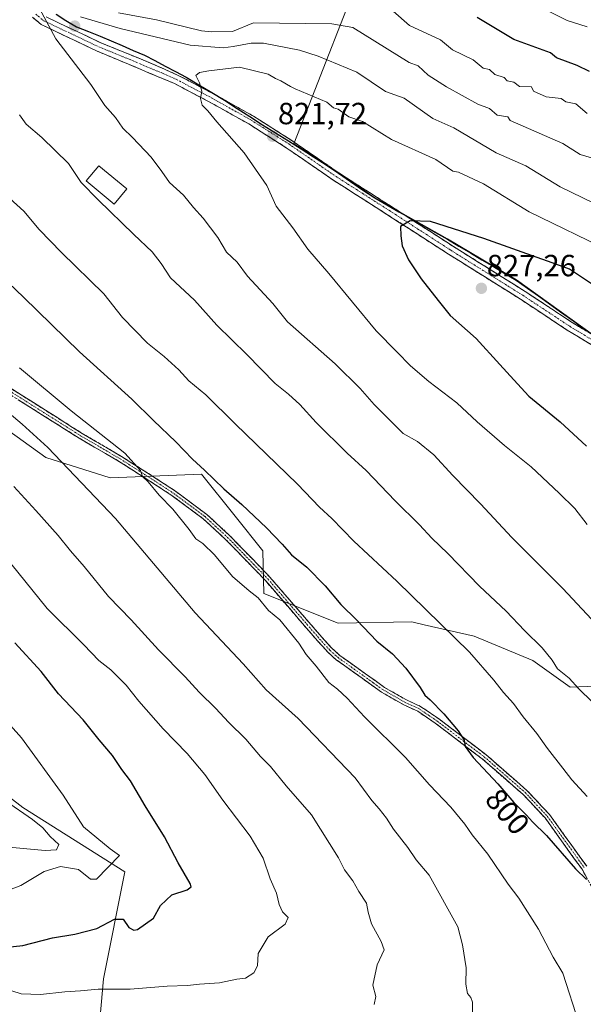
# Model space of a CAD drawing. Units: metres. Extents: x 648681 to 651335, y 4716188 to 4718503.
# Drawn here: x 650744 to 650928, y 4717891 to 4718213 of the extents above; entities that cross this region are included whole.
import ezdxf
from ezdxf.enums import TextEntityAlignment as Align

# ---------------------------------------------------------------- set-up
doc = ezdxf.new("R2010")
doc.units = ezdxf.units.M
doc.header["$MEASUREMENT"] = 0
doc.linetypes.add('TRAZO_Y_PUNTO', pattern=[1, 0.5, -0.25, 0, -0.25])
doc.linetypes.add('TRAZOSX2', pattern=[1.5, 1, -0.5])
for name, color, linetype, lineweight in [('Arbolado forestal CxS', 92, 'Continuous', 0), ('Camino', 19, 'TRAZOSX2', 0), ('Camino Cxs', 19, 'Continuous', 0), ('Camino eje', 19, 'TRAZO_Y_PUNTO', 0), ('Carátula', 7, 'Continuous', 5), ('Comunidad autónoma', 142, 'Continuous', 30), ('Curva de nivel maestra', 36, 'Continuous', 30), ('Curva de nivel normal', 36, 'Continuous', 0), ('Edificación', 1, 'Continuous', 13), ('Edificación Cxs', 1, 'Continuous', 13), ('Matorral CxS', 135, 'Continuous', 0), ('Municipio', 9, 'Continuous', 13), ('Municipio CxS', 142, 'Continuous', 0), ('Provincia', 19, 'Continuous', 0), ('Punto de cota en terreno', 7, 'Continuous', 0), ('Rótulo de curva de nivel directora', 19, 'Continuous', 0), ('Rótulo de punto de cota en terreno', 19, 'Continuous', 0)]:
    doc.layers.add(name, color=color, linetype=linetype, lineweight=lineweight)
doc.styles.add('Arial', font='txt', dxfattribs={"height": 0.2})

# ---------------------------------------------------------------- blocks, each defined once
blk = doc.blocks.new('*U152')
at = {"layer": 'Arbolado forestal CxS', "color": 92, "linetype": 'Continuous', "lineweight": 0}
blk.add_polyline3d([(650158.4527, 4718211.1619, 708.8216), (650216.2737, 4718179.0377, 709.3872), (650236.4651, 4718168.0237, 711.1052), (650246.5607, 4718158.8455, 711.1459), (650260.3277, 4718160.6807, 715.414), (650275.0127, 4718175.3653, 721.0655), (650286.9443, 4718181.7899, 724.293), (650317.6915, 4718187.9387, 732.9278), (650331.1031, 4718174.9953, 734.6337), (650354.2927, 4718156.9859, 737.3809), (650395.8805, 4718140.5749, 743.4573), (650454.5063, 4718130.8207, 753.6234), (650510.7141, 4718114.0357, 759.5205), (650567.0557, 4718089.6295, 761.0309), (650565.9165, 4718081.1195, 758.4351), (650563.0233, 4718066.0525, 754.1179), (650576.8531, 4718038.3471, 749.1077), (650617.7945, 4718022.5603, 751.7768), (650658.6463, 4718011.8535, 757.2373), (650699.7001, 4717989.7157, 762.5807), (650744.7865, 4717954.9445, 765.7903), (650778.1963, 4717933.9407, 772.6274), (650771.1887, 4717898.8759, 780.0238), (650768.0041, 4717863.2437, 790.4519)], dxfattribs=at)
blk = doc.blocks.new('*U154')
at = {"layer": 'Arbolado forestal CxS', "color": 92, "linetype": 'Continuous', "lineweight": 0}
blk.add_polyline3d([(650158.4527, 4718211.1619, 708.8216), (650216.2737, 4718179.0377, 709.3872), (650236.4651, 4718168.0237, 711.1052), (650246.5607, 4718158.8455, 711.1459), (650260.3277, 4718160.6807, 715.414), (650275.0127, 4718175.3653, 721.0655), (650286.9443, 4718181.7899, 724.293), (650317.6915, 4718187.9387, 732.9278), (650331.1031, 4718174.9953, 734.6337), (650354.2927, 4718156.9859, 737.3809), (650395.8805, 4718140.5749, 743.4573), (650454.5063, 4718130.8207, 753.6234), (650510.7141, 4718114.0357, 759.5205), (650567.0557, 4718089.6295, 761.0309), (650565.9165, 4718081.1195, 758.4351), (650563.0233, 4718066.0525, 754.1179), (650576.8531, 4718038.3471, 749.1077), (650617.7945, 4718022.5603, 751.7768), (650658.6463, 4718011.8535, 757.2373), (650699.7001, 4717989.7157, 762.5807), (650744.7865, 4717954.9445, 765.7903), (650778.1963, 4717933.9407, 772.6274), (650771.1887, 4717898.8759, 780.0238), (650768.0041, 4717863.2437, 790.4519)], dxfattribs=at)
blk = doc.blocks.new('*U156')
at = {"layer": 'Arbolado forestal CxS', "color": 92, "linetype": 'Continuous', "lineweight": 0}
blk.add_polyline3d([(650158.4527, 4718211.1619, 708.8216), (650216.2737, 4718179.0377, 709.3872), (650236.4651, 4718168.0237, 711.1052), (650246.5607, 4718158.8455, 711.1459), (650260.3277, 4718160.6807, 715.414), (650275.0127, 4718175.3653, 721.0655), (650286.9443, 4718181.7899, 724.293), (650317.6915, 4718187.9387, 732.9278), (650331.1031, 4718174.9953, 734.6337), (650354.2927, 4718156.9859, 737.3809), (650395.8805, 4718140.5749, 743.4573), (650454.5063, 4718130.8207, 753.6234), (650510.7141, 4718114.0357, 759.5205), (650567.0557, 4718089.6295, 761.0309), (650565.9165, 4718081.1195, 758.4351), (650563.0233, 4718066.0525, 754.1179), (650576.8531, 4718038.3471, 749.1077), (650617.7945, 4718022.5603, 751.7768), (650658.6463, 4718011.8535, 757.2373), (650699.7001, 4717989.7157, 762.5807), (650744.7865, 4717954.9445, 765.7903), (650778.1963, 4717933.9407, 772.6274), (650771.1887, 4717898.8759, 780.0238), (650768.0041, 4717863.2437, 790.4519)], dxfattribs=at)
blk = doc.blocks.new('5PATER')
at = {"layer": 'Carátula', "linetype": 'Continuous', "lineweight": 5}
h = blk.add_hatch(color=250, dxfattribs=at)
edge = h.paths.add_edge_path()
edge.add_ellipse((0, 0.01), major_axis=(-1.33, -1.34), ratio=0.999422, start_angle=0, end_angle=360)

msp = doc.modelspace()

# ---------------------------------------------------------------- linework, layer by layer
at = {"layer": 'Arbolado forestal CxS', "color": 92, "linetype": 'Continuous', "lineweight": 0}
for points in [[(650931.59, 4718109.52, 829.26), (650906.29, 4718127.57, 827.26), (650883.75, 4718140.96, 826.2), (650859.94, 4718154.45, 824.46), (650844.07, 4718165.32, 823.05), (650833.47, 4718172.08, 822.28), (650835.65, 4718177.68, 821.81), (650857.09, 4718232.71, 800.5), (650861.32, 4718266.58, 767.5), (650863.44, 4718306.79, 744.88), (650843.08, 4718403.93, 698.94), (650854.52, 4718395.14, 706.64), (650864.57, 4718386.9, 708.85), (650870.03, 4718381.93, 710.58), (650873.02, 4718380.48, 711.58), (650878.18, 4718377.85, 713.44), (650891.81, 4718370.63, 719.67), (650898.19, 4718367.1, 721.3), (650900.31, 4718365.86, 722), (650912.94, 4718358.36, 726.85), (650920.67, 4718353.52, 729.89), (650930.07, 4718347.35, 733.88)], [(650931.59, 4718109.52, 829.26), (650906.29, 4718127.57, 827.26), (650883.75, 4718140.96, 826.2), (650859.94, 4718154.45, 824.46), (650844.07, 4718165.32, 823.05), (650833.47, 4718172.08, 822.28), (650835.65, 4718177.68, 821.81), (650857.09, 4718232.71, 800.5), (650861.32, 4718266.58, 767.5), (650863.44, 4718306.79, 744.88), (650843.08, 4718403.93, 698.94)], [(650606.09, 4718218.02, 792.15), (650632.45, 4718200.7, 794.63), (650655.62, 4718183.96, 796.03), (650675.12, 4718158.9, 795.2), (650685.72, 4718134.31, 792.2), (650695.65, 4718111.62, 788.65), (650727.21, 4718087.4, 788.2), (650752.3, 4718069.43, 789.27), (650773.39, 4718062.82, 792.4), (650803.23, 4718063.98, 799.65), (650814.27, 4718050.2, 799.03), (650823.36, 4718038.93, 798.51), (650823.61, 4718024.96, 795.74), (650847.93, 4718015.23, 798.81), (650872.06, 4718015.66, 803.4), (650876.13, 4718014.72, 804.03), (650892.48, 4718010.94, 806.49), (650911.68, 4718003.02, 809.03), (650923.9, 4717994.35, 809.7), (650957.55, 4717995.58, 816.36)], [(650606.09, 4718218.02, 792.15), (650632.45, 4718200.7, 794.63), (650655.62, 4718183.96, 796.03), (650675.12, 4718158.9, 795.2), (650685.72, 4718134.31, 792.2), (650695.65, 4718111.62, 788.65), (650727.21, 4718087.4, 788.2), (650752.3, 4718069.43, 789.27), (650773.39, 4718062.82, 792.4), (650803.23, 4718063.98, 799.65), (650814.27, 4718050.2, 799.03), (650823.36, 4718038.93, 798.51), (650823.61, 4718024.96, 795.74), (650847.93, 4718015.23, 798.81), (650872.06, 4718015.66, 803.4), (650876.13, 4718014.72, 804.03), (650892.48, 4718010.94, 806.49), (650911.68, 4718003.02, 809.03), (650923.9, 4717994.35, 809.7), (650957.55, 4717995.58, 816.36)], [(650768, 4717863.24, 790.45), (650771.19, 4717898.88, 780.02), (650778.2, 4717933.94, 772.63), (650744.79, 4717954.94, 765.79), (650699.7, 4717989.72, 762.58), (650658.65, 4718011.85, 757.24), (650617.79, 4718022.56, 751.78), (650576.85, 4718038.35, 749.11), (650563.02, 4718066.05, 754.12), (650565.92, 4718081.12, 758.44), (650567.06, 4718089.63, 761.03), (650510.71, 4718114.04, 759.52), (650454.51, 4718130.82, 753.62), (650395.88, 4718140.57, 743.46), (650354.29, 4718156.99, 737.38), (650331.1, 4718175, 734.63), (650317.69, 4718187.94, 732.93), (650286.94, 4718181.79, 724.29), (650275.01, 4718175.37, 721.07), (650260.33, 4718160.68, 715.41), (650246.56, 4718158.85, 711.15), (650236.47, 4718168.02, 711.11), (650216.27, 4718179.04, 709.39), (650158.45, 4718211.16, 708.82)]]:
    msp.add_polyline3d(points, dxfattribs=at)
at = {"layer": 'Camino', "color": 19, "linetype": 'TRAZOSX2', "lineweight": 0}
for points in [[(650941.39, 4718100.03), (650922.96, 4718111.12), (650907.6, 4718121.26), (650884.08, 4718135.98), (650863.95, 4718148.97), (650846.52, 4718160.09), (650830.99, 4718170.8), (650818.73, 4718178.56), (650805.76, 4718185.82), (650794.37, 4718191.8), (650769.09, 4718202.41), (650750.79, 4718211.07), (650747.91, 4718213.49)], [(650752.4, 4718213.59), (650770.28, 4718205.12), (650786.56, 4718198.51), (650795.66, 4718194.47), (650807.17, 4718188.43), (650820.25, 4718181.11), (650832.63, 4718173.27), (650848.16, 4718162.56), (650865.55, 4718151.46), (650885.67, 4718138.48), (650909.2, 4718123.75), (650924.54, 4718113.63), (650942.95, 4718102.55)], [(650732.29, 4718097.44), (650764.14, 4718077.35), (650777.08, 4718069.8), (650787.33, 4718063.27), (650794.75, 4718058.41), (650804.98, 4718050.8), (650812.43, 4718043.96), (650825.63, 4718030.33), (650842.6, 4718010.66), (650845.89, 4718007.04), (650848.5, 4718004.72), (650856.92, 4717998.69), (650863.17, 4717994.22), (650870.31, 4717990.14), (650874.91, 4717988.03), (650880.8, 4717984.05), (650896.33, 4717972.23), (650909.77, 4717960.55), (650917.1, 4717952.69), (650929.33, 4717935.72)], [(650933.21, 4717925.12), (650927.79, 4717934.73), (650915.68, 4717951.53), (650908.5, 4717959.23), (650895.16, 4717970.82), (650879.74, 4717982.55), (650874.01, 4717986.43), (650869.47, 4717988.51), (650862.18, 4717992.68), (650855.85, 4717997.2), (650847.36, 4718003.29), (650844.6, 4718005.74), (650841.23, 4718009.45), (650824.28, 4718029.09), (650811.15, 4718042.65), (650803.81, 4718049.39), (650793.7, 4718056.91), (650786.34, 4718061.73), (650776.13, 4718068.24), (650763.19, 4718075.78), (650731.35, 4718095.87)]]:
    msp.add_lwpolyline(points, dxfattribs=at)
at = {"layer": 'Camino Cxs', "color": 19, "linetype": 'Continuous', "lineweight": 0}
for points in [[(650930.33, 4718106.68, 829.19), (650926.65, 4718108.9, 829.03), (650922.96, 4718111.12, 828.7), (650919.12, 4718113.66, 828.52), (650915.28, 4718116.19, 828.17), (650911.44, 4718118.73, 827.99), (650907.6, 4718121.26, 827.61), (650903.68, 4718123.71, 827.45), (650899.76, 4718126.17, 827.17), (650895.84, 4718128.62, 826.98), (650891.92, 4718131.07, 826.73), (650888, 4718133.53, 826.53), (650884.08, 4718135.98, 826.17), (650880.05, 4718138.58, 825.9), (650876.03, 4718141.18, 825.58), (650872, 4718143.77, 825.18), (650867.98, 4718146.37, 824.78), (650863.95, 4718148.97, 824.46), (650860.46, 4718151.19, 824.11), (650856.98, 4718153.42, 823.91), (650853.49, 4718155.64, 823.53), (650850.01, 4718157.87, 823.27), (650846.52, 4718160.09, 823), (650842.64, 4718162.77, 822.66), (650838.76, 4718165.45, 822.39), (650834.87, 4718168.12, 822.08), (650830.99, 4718170.8, 821.84), (650826.9, 4718173.39, 821.58), (650822.82, 4718175.97, 821.29), (650818.73, 4718178.56, 821.02), (650814.41, 4718180.98, 820.68), (650810.08, 4718183.4, 820.41), (650805.76, 4718185.82, 820.06), (650801.96, 4718187.81, 819.75), (650798.17, 4718189.81, 819.27), (650794.37, 4718191.8, 818.9), (650790.16, 4718193.57, 818.57), (650785.94, 4718195.34, 818.09), (650781.73, 4718197.11, 817.61), (650777.52, 4718198.87, 817.22), (650773.3, 4718200.64, 816.79), (650769.09, 4718202.41, 816.36), (650765.43, 4718204.14, 816.08), (650761.77, 4718205.87, 815.68), (650758.11, 4718207.61, 815.43), (650754.45, 4718209.34, 815.14), (650750.79, 4718211.07, 814.73), (650747.91, 4718213.49, 814.42)], [(650752.4, 4718213.59, 814.99), (650756.87, 4718211.47, 815.41), (650761.34, 4718209.36, 815.64), (650765.81, 4718207.24, 816.27), (650770.28, 4718205.12, 816.61), (650774.35, 4718203.47, 817.03), (650778.42, 4718201.82, 817.49), (650782.49, 4718200.16, 817.85), (650786.56, 4718198.51, 818.34), (650791.11, 4718196.49, 818.9), (650795.66, 4718194.47, 819.14), (650799.5, 4718192.46, 819.55), (650803.33, 4718190.44, 819.97), (650807.17, 4718188.43, 820.25), (650811.53, 4718185.99, 820.57), (650815.89, 4718183.55, 820.76), (650820.25, 4718181.11, 821.07), (650824.38, 4718178.5, 821.34), (650828.5, 4718175.88, 821.54), (650832.63, 4718173.27, 821.83), (650836.51, 4718170.59, 822.05), (650840.4, 4718167.92, 822.35), (650844.28, 4718165.24, 822.6), (650848.16, 4718162.56, 822.9), (650851.64, 4718160.34, 823.2), (650855.12, 4718158.12, 823.52), (650858.59, 4718155.9, 823.74), (650862.07, 4718153.68, 824.03), (650865.55, 4718151.46, 824.31), (650869.57, 4718148.86, 824.65), (650873.6, 4718146.27, 824.97), (650877.62, 4718143.67, 825.41), (650881.65, 4718141.08, 825.69), (650885.67, 4718138.48, 826.08), (650889.59, 4718136.03, 826.24), (650893.51, 4718133.57, 826.51), (650897.44, 4718131.12, 826.62), (650901.36, 4718128.66, 826.87), (650905.28, 4718126.21, 827), (650909.2, 4718123.75, 827.23), (650913.04, 4718121.22, 827.5), (650916.87, 4718118.69, 827.8), (650920.71, 4718116.16, 828.08), (650924.54, 4718113.63, 828.34), (650928.22, 4718111.41, 828.52)], [(650740.25, 4718092.42, 791.73), (650744.23, 4718089.91, 792.14), (650748.22, 4718087.4, 792.39), (650752.2, 4718084.88, 792.6), (650756.18, 4718082.37, 792.42), (650760.16, 4718079.86, 793.07), (650764.14, 4718077.35, 793.22), (650768.45, 4718074.83, 793.89), (650772.77, 4718072.32, 794.17), (650777.08, 4718069.8, 794.8), (650780.5, 4718067.62, 794.73), (650783.91, 4718065.45, 795.18), (650787.33, 4718063.27, 795.28), (650791.04, 4718060.84, 795.72), (650794.75, 4718058.41, 795.86), (650798.16, 4718055.87, 796.25), (650801.57, 4718053.34, 796.54), (650804.98, 4718050.8, 796.72), (650807.46, 4718048.52, 796.56), (650809.95, 4718046.24, 796.77), (650812.43, 4718043.96, 796.7), (650815.73, 4718040.55, 796.79), (650819.03, 4718037.15, 796.68), (650822.33, 4718033.74, 796.75), (650825.63, 4718030.33, 796.61), (650828.46, 4718027.05, 796.67), (650831.29, 4718023.77, 796.68), (650834.12, 4718020.5, 796.6), (650836.94, 4718017.22, 796.39), (650839.77, 4718013.94, 796.43), (650842.6, 4718010.66, 796.41), (650845.89, 4718007.04, 796.44), (650848.5, 4718004.72, 796.61), (650851.31, 4718002.71, 796.88), (650854.11, 4718000.7, 797.03), (650856.92, 4717998.69, 797.25), (650860.05, 4717996.46, 797.53), (650863.17, 4717994.22, 797.74), (650866.74, 4717992.18, 798.09), (650870.31, 4717990.14, 798.34), (650872.61, 4717989.09, 798.57), (650874.91, 4717988.03, 798.94), (650877.86, 4717986.04, 799.12), (650880.8, 4717984.05, 799.16), (650884.68, 4717981.1, 799.63), (650888.57, 4717978.14, 799.96), (650892.45, 4717975.19, 800.26), (650896.33, 4717972.23, 800.31), (650899.69, 4717969.31, 800.64), (650903.05, 4717966.39, 800.78), (650906.41, 4717963.47, 800.75), (650909.77, 4717960.55, 800.98), (650912.21, 4717957.93, 800.82), (650914.66, 4717955.31, 800.9), (650917.1, 4717952.69, 800.82), (650919.55, 4717949.3, 800.86), (650921.99, 4717945.9, 800.68), (650924.44, 4717942.51, 800.6), (650926.88, 4717939.11, 800.44), (650929.33, 4717935.72, 800.63)], [(650929.6, 4717931.53, 800.03), (650927.79, 4717934.73, 800.16), (650925.37, 4717938.09, 800.05), (650922.95, 4717941.45, 800.22), (650920.52, 4717944.81, 800.32), (650918.1, 4717948.17, 800.45), (650915.68, 4717951.53, 800.43), (650913.29, 4717954.1, 800.54), (650910.89, 4717956.66, 800.51), (650908.5, 4717959.23, 800.73), (650905.17, 4717962.13, 800.52), (650901.83, 4717965.03, 800.46), (650898.5, 4717967.92, 800.28), (650895.16, 4717970.82, 800.04), (650891.31, 4717973.75, 799.98), (650887.45, 4717976.69, 799.59), (650883.6, 4717979.62, 799.35), (650879.74, 4717982.55, 798.83), (650876.88, 4717984.49, 798.69), (650874.01, 4717986.43, 798.55), (650869.47, 4717988.51, 797.88), (650865.83, 4717990.6, 797.7), (650862.18, 4717992.68, 797.37), (650859.02, 4717994.94, 797.13), (650855.85, 4717997.2, 796.86), (650853.02, 4717999.23, 796.63), (650850.19, 4718001.26, 796.46), (650847.36, 4718003.29, 796.14), (650844.6, 4718005.74, 796.09), (650842.92, 4718007.6, 796.02), (650841.23, 4718009.45, 795.94), (650838.41, 4718012.72, 796.01), (650835.58, 4718016, 796), (650832.76, 4718019.27, 796.18), (650829.93, 4718022.54, 796.21), (650827.11, 4718025.82, 796.16), (650824.28, 4718029.09, 796.22), (650821, 4718032.48, 796.32), (650817.72, 4718035.87, 796.21), (650814.43, 4718039.26, 796.27), (650811.15, 4718042.65, 796.16), (650807.48, 4718046.02, 796.25), (650803.81, 4718049.39, 796.21), (650800.44, 4718051.9, 796.09), (650797.07, 4718054.4, 795.78), (650793.7, 4718056.91, 795.43), (650790.02, 4718059.32, 795.26), (650786.34, 4718061.73, 794.86), (650782.94, 4718063.9, 794.71), (650779.53, 4718066.07, 794.34), (650776.13, 4718068.24, 794.29), (650771.82, 4718070.75, 793.69), (650767.5, 4718073.27, 793.5), (650763.19, 4718075.78, 792.84), (650759.21, 4718078.29, 792.55), (650755.23, 4718080.8, 792.09), (650751.25, 4718083.31, 792), (650747.27, 4718085.83, 792.02), (650743.29, 4718088.34, 791.71)]]:
    msp.add_polyline3d(points, dxfattribs=at)
at = {"layer": 'Camino eje', "color": 19, "linetype": 'TRAZO_Y_PUNTO', "lineweight": 0}
for points in [[(650748.98, 4718214.53), (650751.6, 4718212.33), (650760.75, 4718208), (650769.69, 4718203.77), (650777.83, 4718200.46), (650790.47, 4718195.16), (650795.02, 4718193.14), (650806.47, 4718187.13), (650819.49, 4718179.84), (650831.81, 4718172.04), (650847.34, 4718161.33), (650856.06, 4718155.77), (650864.75, 4718150.22), (650884.88, 4718137.23), (650908.4, 4718122.51), (650916.07, 4718117.45), (650923.75, 4718112.38), (650942.17, 4718101.29)], [(650731.82, 4718096.66), (650747.75, 4718086.61), (650763.67, 4718076.57), (650770.14, 4718072.8), (650776.61, 4718069.02), (650781.73, 4718065.76), (650786.84, 4718062.5), (650794.23, 4718057.66), (650804.4, 4718050.1), (650811.79, 4718043.31), (650824.96, 4718029.71), (650833.44, 4718019.88), (650841.92, 4718010.06), (650845.25, 4718006.39), (650847.93, 4718004.01), (650852.18, 4718000.96), (650856.39, 4717997.95), (650859.51, 4717995.71), (650862.68, 4717993.45), (650869.89, 4717989.33), (650874.46, 4717987.23), (650877.41, 4717985.24), (650880.27, 4717983.3), (650887.98, 4717977.44), (650895.75, 4717971.53), (650909.14, 4717959.89), (650916.39, 4717952.11), (650928.56, 4717935.23)]]:
    msp.add_lwpolyline(points, dxfattribs=at)
at = {"layer": 'Comunidad autónoma', "color": 142, "linetype": 'Continuous', "lineweight": 30}
for points in [[(650755.67, 4718214.5, 815.22), (650758.89, 4718212.4, 815.25), (650762.37, 4718210.31, 815.41), (650766.21, 4718208.8, 816.19), (650770.06, 4718207.29, 816.64), (650773.68, 4718205.74, 816.71), (650777.31, 4718204.2, 817.18), (650780.93, 4718202.65, 817.9), (650784.56, 4718201.11, 817.83), (650787.97, 4718199.3, 818.32), (650791.38, 4718197.5, 819.01), (650794.78, 4718195.7, 819.06), (650798.19, 4718193.89, 819.39), (650802.4, 4718191.39, 819.89), (650806.61, 4718188.89, 820.22), (650810.82, 4718186.39, 820.52), (650814.94, 4718183.68, 820.71), (650819.07, 4718180.97, 821), (650823.19, 4718178.26, 821.28), (650827.45, 4718175.68, 821.53), (650831.7, 4718173.09, 821.81), (650835.82, 4718170.46, 822.03), (650839.95, 4718167.84, 822.34), (650844.07, 4718165.21, 822.59)], [(650844.07, 4718165.21, 822.59), (650848.04, 4718162.49, 822.91), (650852, 4718159.78, 823.26), (650855.97, 4718157.06, 823.62), (650859.94, 4718154.35, 823.91), (650863.91, 4718152.1, 824.2), (650867.88, 4718149.85, 824.52), (650871.84, 4718147.6, 824.81), (650875.81, 4718145.35, 825.14), (650879.78, 4718143.1, 825.48), (650883.75, 4718140.85, 825.68), (650887.5, 4718138.62, 826.02), (650891.26, 4718136.39, 826.16), (650895.01, 4718134.15, 826.33), (650898.77, 4718131.92, 826.4), (650902.53, 4718129.69, 826.58), (650906.28, 4718127.46, 826.75), (650909.9, 4718124.88, 826.97), (650913.51, 4718122.31, 827.28), (650917.13, 4718119.73, 827.58), (650920.74, 4718117.15, 827.92), (650924.36, 4718114.57, 828.15), (650927.97, 4718112, 828.43), (650931.59, 4718109.42, 828.77)]]:
    msp.add_polyline3d(points, dxfattribs=at)
at = {"layer": 'Curva de nivel maestra', "color": 36, "linetype": 'Continuous', "lineweight": 30}
for points in [[(650930.26, 4718195.68, 800), (650926.22, 4718197.64, 800), (650919.48, 4718200.15, 800), (650917.48, 4718201.87, 800), (650905.48, 4718206.25, 800), (650893.48, 4718213.42, 800)], [(650930.84, 4718126.25, 825), (650923.68, 4718131.09, 825), (650916.86, 4718133.59, 825), (650914.65, 4718134.32, 825), (650895.66, 4718141.07, 825), (650878.19, 4718146.67, 825), (650871.58, 4718146.86, 825), (650868.33, 4718144.99, 825), (650868.47, 4718141.94, 825), (650868.96, 4718138.71, 825), (650870.99, 4718134.16, 825), (650875.15, 4718127.94, 825), (650880.66, 4718120.83, 825), (650884.68, 4718115.91, 825), (650893.11, 4718108.38, 825), (650900.84, 4718099.88, 825), (650905.5, 4718094.91, 825), (650910.41, 4718089.5, 825), (650920.66, 4718081.11, 825), (650929.25, 4718073.13, 825)], [(650737.43, 4718129.06, 800), (650745.03, 4718121.91, 800), (650763.35, 4718103.97, 800), (650780.43, 4718088.52, 800), (650787.53, 4718081.52, 800), (650794.88, 4718074.55, 800), (650800.33, 4718068.9, 800), (650804.28, 4718065.35, 800), (650810.53, 4718059.22, 800), (650816.4, 4718054.08, 800), (650824.57, 4718046.42, 800), (650829.67, 4718041.12, 800), (650832.71, 4718037.55, 800), (650837.68, 4718033.54, 800), (650843.73, 4718027.44, 800), (650848.85, 4718021.33, 800), (650854.11, 4718016.28, 800), (650860.68, 4718009.41, 800), (650865.76, 4718005.16, 800), (650870.09, 4718000.49, 800), (650874.76, 4717994.15, 800), (650876.3, 4717991.69, 800), (650878.12, 4717990.18, 800), (650882.58, 4717985.63, 800), (650887.26, 4717979.99, 800), (650889.18, 4717976.94, 800), (650889.53, 4717974.87, 800), (650892.19, 4717971.34, 800), (650900.28, 4717962.68, 800), (650905.44, 4717956.63, 800), (650909.67, 4717952.39, 800), (650911.58, 4717950.29, 800), (650916.13, 4717945.77, 800), (650925.66, 4717934.85, 800), (650929.28, 4717931.33, 800)], [(650736.53, 4717908.97, 775), (650744.75, 4717909.82, 775), (650754.53, 4717912.34, 775), (650761.76, 4717913.5, 775), (650768.98, 4717915.32, 775), (650774.79, 4717918.44, 775), (650777.59, 4717918.44, 775), (650779.49, 4717915.67, 775), (650781.05, 4717914.77, 775), (650782.33, 4717915.07, 775), (650787.58, 4717918.73, 775), (650789.88, 4717922.86, 775), (650793.54, 4717926.4, 775), (650798.6, 4717928.01, 775), (650799.9, 4717928.95, 775), (650799.57, 4717930.06, 775), (650795.61, 4717936.86, 775), (650791.15, 4717945.35, 775), (650784.85, 4717955.5, 775), (650780.06, 4717963.7, 775), (650777.19, 4717967.38, 775), (650774.15, 4717971.94, 775), (650769.72, 4717977.13, 775), (650764.52, 4717983.58, 775), (650756.48, 4717992.12, 775), (650750.73, 4717999.45, 775), (650742.13, 4718008.85, 775)]]:
    msp.add_polyline3d(points, dxfattribs=at)
at = {"layer": 'Curva de nivel normal', "color": 36, "linetype": 'Continuous', "lineweight": 0}
for points in [[(650747.95, 4718220.73, 815), (650755.6, 4718206.38, 815), (650766.99, 4718191.43, 815), (650771.57, 4718184.64, 815), (650775.07, 4718180.67, 815), (650777.49, 4718177.22, 815), (650780.7, 4718174.14, 815), (650786.76, 4718167.68, 815), (650790.29, 4718163.01, 815), (650792.79, 4718159.38, 815), (650797.36, 4718155.27, 815), (650800.58, 4718151.26, 815), (650803.81, 4718147.76, 815), (650808.54, 4718141.44, 815), (650811.44, 4718136.64, 815), (650814.92, 4718133.3, 815), (650818.32, 4718128.74, 815), (650826.62, 4718119.78, 815), (650831.42, 4718113.78, 815), (650846.96, 4718100.04, 815), (650855.21, 4718091.97, 815), (650859.71, 4718086.83, 815), (650869.27, 4718077.35, 815), (650873.97, 4718074.71, 815), (650879.28, 4718070.35, 815), (650885.48, 4718063.55, 815), (650894.58, 4718054.31, 815), (650904.86, 4718043.26, 815), (650921.52, 4718026.58, 815), (650937.23, 4718009.78, 815)], [(650908.38, 4718219.8, 795), (650922.97, 4718212.39, 795), (650929.48, 4718210.33, 795)], [(650935.43, 4718150.84, 815), (650920.64, 4718158.05, 815), (650909.44, 4718164.85, 815), (650899.74, 4718169.16, 815), (650885.88, 4718177.3, 815), (650878.95, 4718180.37, 815), (650869.53, 4718186.96, 815), (650863.47, 4718189.22, 815), (650854.1, 4718195.53, 815), (650841.47, 4718200.77, 815), (650835.27, 4718202.7, 815), (650823.52, 4718204.95, 815), (650819.47, 4718205.01, 815), (650813.63, 4718203.93, 815), (650810.31, 4718203.46, 815), (650799.5, 4718204.32, 815), (650776.62, 4718209.77, 815), (650763.61, 4718213.64, 815)], [(650933.48, 4718166.73, 810), (650927.18, 4718168.6, 810), (650921.48, 4718172.22, 810), (650904.3, 4718179.72, 810), (650903.48, 4718180.91, 810), (650900.03, 4718181.45, 810), (650897.48, 4718183.65, 810), (650893.67, 4718185.09, 810), (650883.48, 4718190.76, 810), (650877.48, 4718194.52, 810), (650874.18, 4718197.61, 810), (650871.23, 4718198.66, 810), (650852.75, 4718210.18, 810), (650845.87, 4718211.3, 810), (650820.22, 4718211.65, 810), (650813.38, 4718208.81, 810), (650806.63, 4718208.7, 810), (650803.3, 4718209.07, 810), (650788.57, 4718212.68, 810), (650776.13, 4718214.91, 810)], [(650929.48, 4718182.03, 805), (650925.77, 4718185.19, 805), (650922.44, 4718185.86, 805), (650920.91, 4718186.9, 805), (650916, 4718187.42, 805), (650911.91, 4718189.33, 805), (650911.25, 4718190.67, 805), (650907.35, 4718190.77, 805), (650905.48, 4718192.2, 805), (650903.27, 4718192.69, 805), (650902.36, 4718193.78, 805), (650899.3, 4718194.72, 805), (650897.48, 4718196.42, 805), (650895.4, 4718196.82, 805), (650892.12, 4718199.54, 805), (650885.4, 4718202.82, 805), (650881.48, 4718206.05, 805), (650871.32, 4718210.75, 805), (650866.03, 4718215.46, 805)], [(650937.48, 4718136.72, 820), (650910.46, 4718149.87, 820), (650895.53, 4718158.94, 820), (650887.41, 4718162.82, 820), (650885.48, 4718163.09, 820), (650879.89, 4718166.89, 820), (650865.47, 4718173.43, 820), (650855.89, 4718179.32, 820), (650851.52, 4718180.95, 820), (650848.03, 4718183.46, 820), (650846.43, 4718183.86, 820), (650844.22, 4718185.65, 820), (650833.92, 4718190.11, 820), (650832.42, 4718190.84, 820), (650829.26, 4718192.72, 820), (650827.5, 4718193.4, 820), (650825.02, 4718194.82, 820), (650815.72, 4718197.15, 820), (650805.63, 4718195.99, 820), (650802.61, 4718195.39, 820), (650801.4, 4718194.4, 820), (650802.6, 4718192.04, 820), (650803.4, 4718189.31, 820), (650802.9, 4718186.91, 820), (650803.48, 4718184.73, 820), (650805.29, 4718182.86, 820), (650808.3, 4718179.26, 820), (650817.2, 4718169.1, 820), (650824.65, 4718158.41, 820), (650827.67, 4718151.72, 820), (650833.13, 4718144.6, 820), (650838.07, 4718137.61, 820), (650844.97, 4718129.59, 820), (650860.44, 4718110.86, 820), (650867.23, 4718104.04, 820), (650871.6, 4718099.42, 820), (650877.6, 4718094.31, 820), (650886.79, 4718087.34, 820), (650893.5, 4718081.12, 820), (650902.4, 4718073.4, 820), (650911.17, 4718066.42, 820), (650920.29, 4718057.8, 820), (650925.44, 4718052.8, 820), (650929.43, 4718047.57, 820)], [(650743.66, 4718181.54, 810), (650745.85, 4718178.49, 810), (650751.02, 4718174.18, 810), (650759.69, 4718165.64, 810), (650763.87, 4718159.38, 810), (650769.4, 4718153.78, 810), (650781.09, 4718142.35, 810), (650787.13, 4718136.76, 810), (650790.01, 4718132.88, 810), (650793.09, 4718128.24, 810), (650800.91, 4718120.97, 810), (650808.28, 4718112.7, 810), (650818.07, 4718103.15, 810), (650827.36, 4718093.71, 810), (650831.67, 4718090.15, 810), (650835.42, 4718086.76, 810), (650840.73, 4718080.95, 810), (650850.9, 4718070.81, 810), (650857.15, 4718065.15, 810), (650866.6, 4718055.28, 810), (650874.59, 4718047.42, 810), (650878.68, 4718043.01, 810), (650883.83, 4718038.05, 810), (650894.28, 4718027.34, 810), (650902.94, 4718019.13, 810), (650908.95, 4718012.87, 810), (650914.78, 4718007.2, 810), (650918, 4718003.12, 810), (650919.72, 4718000.29, 810), (650923.54, 4717997.27, 810), (650926.72, 4717993.78, 810), (650931.15, 4717989.54, 810)], [(650740.56, 4718154.13, 805), (650745.05, 4718150.04, 805), (650750.13, 4718144.03, 805), (650757.42, 4718136.52, 805), (650771.24, 4718123, 805), (650777.43, 4718115.3, 805), (650785.62, 4718106.81, 805), (650791.04, 4718102.47, 805), (650795.83, 4718098.1, 805), (650799.1, 4718094.58, 805), (650804.64, 4718089.91, 805), (650814.29, 4718080.45, 805), (650834.66, 4718060.76, 805), (650841.86, 4718053.24, 805), (650845.88, 4718049.52, 805), (650853.14, 4718042.1, 805), (650867.2, 4718028.94, 805), (650890.92, 4718005.8, 805), (650898.94, 4717996.6, 805), (650902.08, 4717992.56, 805), (650905.35, 4717988.96, 805), (650908.56, 4717984.55, 805), (650912.95, 4717979.18, 805), (650916.53, 4717974.2, 805), (650921.53, 4717967.86, 805), (650924.45, 4717964.01, 805), (650929.44, 4717958.5, 805)], [(650926.82, 4717884.19, 795), (650921.56, 4717900.77, 795), (650918.36, 4717905.94, 795), (650913.54, 4717915.11, 795), (650907.15, 4717925.29, 795), (650903.64, 4717929.86, 795), (650896.94, 4717939.66, 795), (650891.82, 4717945.95, 795), (650889.43, 4717949.44, 795), (650884.9, 4717955.02, 795), (650877.92, 4717962.36, 795), (650870.02, 4717971.26, 795), (650856.57, 4717984.65, 795), (650850.94, 4717990.72, 795), (650847.72, 4717993.61, 795), (650844.95, 4717995.87, 795), (650840.76, 4718001.16, 795), (650837.53, 4718004.98, 795), (650835.07, 4718008.67, 795), (650828.88, 4718016.35, 795), (650825.19, 4718019.44, 795), (650821.76, 4718023.54, 795), (650818.8, 4718025.81, 795), (650813.4, 4718030.51, 795), (650807.52, 4718037.57, 795), (650803.68, 4718041.34, 795), (650801.41, 4718042.86, 795), (650799.19, 4718045.92, 795), (650793.87, 4718052.49, 795), (650789.35, 4718057.07, 795), (650785.8, 4718061.48, 795), (650783.98, 4718063.26, 795), (650783.31, 4718065.24, 795), (650778.16, 4718070.88, 795), (650760.6, 4718084.75, 795), (650743.63, 4718098.81, 795)], [(650891.93, 4717887.5, 790), (650891.99, 4717891.25, 790), (650891.38, 4717892.76, 790), (650890.34, 4717894.05, 790), (650889.76, 4717897.14, 790), (650889.86, 4717902.44, 790), (650888.62, 4717910, 790), (650887.09, 4717915.91, 790), (650877.74, 4717932.79, 790), (650873.46, 4717937.85, 790), (650870.75, 4717941.8, 790), (650866.14, 4717947.86, 790), (650863.76, 4717951.48, 790), (650861.38, 4717954.54, 790), (650859.04, 4717957.2, 790), (650853.52, 4717964.69, 790), (650834.9, 4717984.11, 790), (650824.41, 4717993.39, 790), (650816.84, 4718001.95, 790), (650801.22, 4718018.63, 790), (650775.07, 4718049.45, 790), (650752.98, 4718072.73, 790), (650744.5, 4718080.34, 790), (650738.86, 4718085.13, 790)], [(650859.76, 4717890.52, 785), (650860.33, 4717893.06, 785), (650859.33, 4717896.85, 785), (650860.77, 4717903.49, 785), (650863.02, 4717908.41, 785), (650862.09, 4717911.15, 785), (650858.86, 4717916.89, 785), (650857.78, 4717920.73, 785), (650857.28, 4717923.64, 785), (650854.75, 4717927.51, 785), (650852.79, 4717931, 785), (650850.08, 4717934.51, 785), (650848.09, 4717938.5, 785), (650839.25, 4717952.55, 785), (650830.93, 4717962.06, 785), (650825.82, 4717968.31, 785), (650822.54, 4717971.64, 785), (650817.73, 4717977.28, 785), (650812.07, 4717982.85, 785), (650807.9, 4717987.3, 785), (650802.44, 4717992.67, 785), (650797.9, 4717997.65, 785), (650789.15, 4718006.56, 785), (650780.26, 4718016.34, 785), (650772.85, 4718023.93, 785), (650764.85, 4718033.82, 785), (650760.34, 4718038.96, 785), (650756.34, 4718043.97, 785), (650749.03, 4718052.12, 785), (650741.86, 4718059.95, 785)], [(650741.13, 4717894.97, 780), (650744.24, 4717893.99, 780), (650750.57, 4717893.77, 780), (650758.57, 4717894.6, 780), (650763.63, 4717894.98, 780), (650769.47, 4717895.56, 780), (650779.95, 4717895.48, 780), (650792.03, 4717896.46, 780), (650798.62, 4717896.69, 780), (650802.63, 4717897.1, 780), (650809.19, 4717897.61, 780), (650814.8, 4717898.77, 780), (650817.66, 4717899.05, 780), (650820.34, 4717900.81, 780), (650821.61, 4717903.19, 780), (650821.75, 4717907.19, 780), (650825.12, 4717912.59, 780), (650830.64, 4717916.77, 780), (650831.58, 4717918.92, 780), (650829.76, 4717920.86, 780), (650828.66, 4717923.19, 780), (650827.76, 4717926.89, 780), (650825.71, 4717931.65, 780), (650823.43, 4717938.4, 780), (650819.16, 4717945.53, 780), (650810.24, 4717957.3, 780), (650804.31, 4717965.72, 780), (650798.52, 4717972.6, 780), (650790.66, 4717980.72, 780), (650782.73, 4717989.71, 780), (650778.55, 4717994.94, 780), (650773.57, 4717999.98, 780), (650769.64, 4718003.06, 780), (650764.73, 4718008.14, 780), (650752.77, 4718020.06, 780), (650736.1, 4718040.4, 780)], [(650735.15, 4717926.05, 770), (650744.07, 4717929.4, 770), (650751.8, 4717934.05, 770), (650757.08, 4717935.68, 770), (650762.96, 4717934.62, 770), (650766.91, 4717931.52, 770), (650768.86, 4717931.46, 770), (650776.39, 4717939.2, 770), (650773.4, 4717941.38, 770), (650764.58, 4717948.65, 770), (650757.94, 4717959.02, 770), (650744.36, 4717977.78, 770), (650723.62, 4718000.88, 770)], [(650725.81, 4717943.22, 765), (650752.1, 4717940.88, 765), (650755.83, 4717941.13, 765), (650756.55, 4717942.86, 765), (650753.76, 4717945.4, 765), (650751.32, 4717948.33, 765), (650747.97, 4717950.99, 765), (650739.11, 4717957.08, 765)]]:
    msp.add_polyline3d(points, dxfattribs=at)
at = {"layer": 'Edificación', "color": 1, "linetype": 'Continuous', "lineweight": 13}
msp.add_polyline3d([(650778.78, 4718157.3, 812.18), (650774.62, 4718152.32, 810.84), (650765.53, 4718159.92, 810.35), (650769.69, 4718164.9, 811.87), (650778.78, 4718157.3, 812.18)], dxfattribs=at)
at = {"layer": 'Edificación Cxs', "color": 1, "linetype": 'Continuous', "lineweight": 13}
msp.add_polyline3d([(650778.78, 4718157.3, 812.18), (650774.62, 4718152.32, 810.84), (650765.53, 4718159.92, 810.35), (650769.69, 4718164.9, 811.87), (650778.78, 4718157.3, 812.18)], close=True, dxfattribs=at)
at = {"layer": 'Matorral CxS', "color": 135, "linetype": 'Continuous', "lineweight": 0}
for points in [[(650931.59, 4718109.52, 829.26), (650906.29, 4718127.57, 827.26), (650883.75, 4718140.96, 826.2), (650859.94, 4718154.45, 824.46), (650844.07, 4718165.32, 823.05), (650833.47, 4718172.08, 822.28), (650835.65, 4718177.68, 821.81), (650857.09, 4718232.71, 800.5), (650861.32, 4718266.58, 767.5), (650863.44, 4718306.79, 744.88), (650843.08, 4718403.93, 698.94)], [(650857.09, 4718232.71, 800.5), (650835.65, 4718177.68, 821.81), (650833.47, 4718172.08, 822.28), (650844.07, 4718165.32, 823.05), (650859.94, 4718154.45, 824.46), (650883.75, 4718140.96, 826.2), (650906.29, 4718127.57, 827.26), (650931.59, 4718109.52, 829.26)], [(650957.55, 4717995.58, 816.36), (650923.9, 4717994.35, 809.7), (650911.68, 4718003.02, 809.03), (650892.48, 4718010.94, 806.49), (650876.13, 4718014.72, 804.03), (650872.06, 4718015.66, 803.4), (650847.93, 4718015.23, 798.81), (650823.61, 4718024.96, 795.74), (650823.36, 4718038.93, 798.51), (650814.27, 4718050.2, 799.03), (650803.23, 4718063.98, 799.65), (650773.39, 4718062.82, 792.4), (650752.3, 4718069.43, 789.27), (650727.21, 4718087.4, 788.2), (650695.65, 4718111.62, 788.65), (650685.72, 4718134.31, 792.2), (650675.12, 4718158.9, 795.2), (650655.62, 4718183.96, 796.03), (650632.45, 4718200.7, 794.63), (650606.09, 4718218.02, 792.15)], [(650606.09, 4718218.02, 792.15), (650632.45, 4718200.7, 794.63), (650655.62, 4718183.96, 796.03), (650675.12, 4718158.9, 795.2), (650685.72, 4718134.31, 792.2), (650695.65, 4718111.62, 788.65), (650727.21, 4718087.4, 788.2), (650752.3, 4718069.43, 789.27), (650773.39, 4718062.82, 792.4), (650803.23, 4718063.98, 799.65), (650814.27, 4718050.2, 799.03), (650823.36, 4718038.93, 798.51), (650823.61, 4718024.96, 795.74), (650847.93, 4718015.23, 798.81), (650872.06, 4718015.66, 803.4), (650876.13, 4718014.72, 804.03), (650892.48, 4718010.94, 806.49), (650911.68, 4718003.02, 809.03), (650923.9, 4717994.35, 809.7), (650957.55, 4717995.58, 816.36)]]:
    msp.add_polyline3d(points, dxfattribs=at)
at = {"layer": 'Municipio', "color": 9, "linetype": 'Continuous', "lineweight": 13}
for points in [[(650755.67, 4718214.5, 815.22), (650758.89, 4718212.4, 815.25), (650762.37, 4718210.31, 815.41), (650766.21, 4718208.8, 816.19), (650770.06, 4718207.29, 816.64), (650773.68, 4718205.74, 816.71), (650777.31, 4718204.2, 817.18), (650780.93, 4718202.65, 817.9), (650784.56, 4718201.11, 817.83), (650787.97, 4718199.3, 818.32), (650791.38, 4718197.5, 819.01), (650794.78, 4718195.7, 819.06), (650798.19, 4718193.89, 819.39), (650802.4, 4718191.39, 819.89), (650806.61, 4718188.89, 820.22), (650810.82, 4718186.39, 820.52), (650814.94, 4718183.68, 820.71), (650819.07, 4718180.97, 821), (650823.19, 4718178.26, 821.28), (650827.45, 4718175.68, 821.53), (650831.7, 4718173.09, 821.81), (650835.82, 4718170.46, 822.03), (650839.95, 4718167.84, 822.34), (650844.07, 4718165.21, 822.59)], [(650844.07, 4718165.21, 822.59), (650848.04, 4718162.49, 822.91), (650852, 4718159.78, 823.26), (650855.97, 4718157.06, 823.62), (650859.94, 4718154.35, 823.91), (650863.91, 4718152.1, 824.2), (650867.88, 4718149.85, 824.52), (650871.84, 4718147.6, 824.81), (650875.81, 4718145.35, 825.14), (650879.78, 4718143.1, 825.48), (650883.75, 4718140.85, 825.68), (650887.5, 4718138.62, 826.02), (650891.26, 4718136.39, 826.16), (650895.01, 4718134.15, 826.33), (650898.77, 4718131.92, 826.4), (650902.53, 4718129.69, 826.58), (650906.28, 4718127.46, 826.75), (650909.9, 4718124.88, 826.97), (650913.51, 4718122.31, 827.28), (650917.13, 4718119.73, 827.58), (650920.74, 4718117.15, 827.92), (650924.36, 4718114.57, 828.15), (650927.97, 4718112, 828.43), (650931.59, 4718109.42, 828.77)]]:
    msp.add_polyline3d(points, dxfattribs=at)
at = {"layer": 'Municipio CxS', "color": 142, "linetype": 'Continuous', "lineweight": 0}
msp.add_polyline3d([(650755.67, 4718214.5, 815.22), (650758.89, 4718212.4, 815.25), (650762.37, 4718210.31, 815.41), (650766.21, 4718208.8, 816.19), (650770.06, 4718207.29, 816.64), (650773.68, 4718205.74, 816.71), (650777.31, 4718204.2, 817.18), (650780.93, 4718202.65, 817.9), (650784.56, 4718201.11, 817.83), (650787.97, 4718199.3, 818.32), (650791.38, 4718197.5, 819.01), (650794.78, 4718195.7, 819.06), (650798.19, 4718193.89, 819.39), (650802.4, 4718191.39, 819.89), (650806.61, 4718188.89, 820.22), (650810.82, 4718186.39, 820.52), (650814.94, 4718183.68, 820.71), (650819.07, 4718180.97, 821), (650823.19, 4718178.26, 821.28), (650827.45, 4718175.68, 821.53), (650831.7, 4718173.09, 821.81), (650835.82, 4718170.46, 822.03), (650839.95, 4718167.84, 822.34), (650844.07, 4718165.21, 822.59), (650848.04, 4718162.49, 822.91), (650852, 4718159.78, 823.26), (650855.97, 4718157.06, 823.62), (650859.94, 4718154.35, 823.91), (650863.91, 4718152.1, 824.2), (650867.88, 4718149.85, 824.52), (650871.84, 4718147.6, 824.81), (650875.81, 4718145.35, 825.14), (650879.78, 4718143.1, 825.48), (650883.75, 4718140.85, 825.68), (650887.5, 4718138.62, 826.02), (650891.26, 4718136.39, 826.16), (650895.01, 4718134.15, 826.33), (650898.77, 4718131.92, 826.4), (650902.53, 4718129.69, 826.58), (650906.28, 4718127.46, 826.75), (650909.9, 4718124.88, 826.97), (650913.51, 4718122.31, 827.28), (650917.13, 4718119.73, 827.58), (650920.74, 4718117.15, 827.92), (650924.36, 4718114.57, 828.15), (650927.97, 4718112, 828.43), (650931.59, 4718109.42, 828.77)], dxfattribs=at)
at = {"layer": 'Provincia', "color": 19, "linetype": 'Continuous', "lineweight": 0}
for points in [[(650755.67, 4718214.5, 815.22), (650758.89, 4718212.4, 815.25), (650762.37, 4718210.31, 815.41), (650766.21, 4718208.8, 816.19), (650770.06, 4718207.29, 816.64), (650773.68, 4718205.74, 816.71), (650777.31, 4718204.2, 817.18), (650780.93, 4718202.65, 817.9), (650784.56, 4718201.11, 817.83), (650787.97, 4718199.3, 818.32), (650791.38, 4718197.5, 819.01), (650794.78, 4718195.7, 819.06), (650798.19, 4718193.89, 819.39), (650802.4, 4718191.39, 819.89), (650806.61, 4718188.89, 820.22), (650810.82, 4718186.39, 820.52), (650814.94, 4718183.68, 820.71), (650819.07, 4718180.97, 821), (650823.19, 4718178.26, 821.28), (650827.45, 4718175.68, 821.53), (650831.7, 4718173.09, 821.81), (650835.82, 4718170.46, 822.03), (650839.95, 4718167.84, 822.34), (650844.07, 4718165.21, 822.59)], [(650844.07, 4718165.21, 822.59), (650848.04, 4718162.49, 822.91), (650852, 4718159.78, 823.26), (650855.97, 4718157.06, 823.62), (650859.94, 4718154.35, 823.91), (650863.91, 4718152.1, 824.2), (650867.88, 4718149.85, 824.52), (650871.84, 4718147.6, 824.81), (650875.81, 4718145.35, 825.14), (650879.78, 4718143.1, 825.48), (650883.75, 4718140.85, 825.68), (650887.5, 4718138.62, 826.02), (650891.26, 4718136.39, 826.16), (650895.01, 4718134.15, 826.33), (650898.77, 4718131.92, 826.4), (650902.53, 4718129.69, 826.58), (650906.28, 4718127.46, 826.75), (650909.9, 4718124.88, 826.97), (650913.51, 4718122.31, 827.28), (650917.13, 4718119.73, 827.58), (650920.74, 4718117.15, 827.92), (650924.36, 4718114.57, 828.15), (650927.97, 4718112, 828.43), (650931.59, 4718109.42, 828.77)]]:
    msp.add_polyline3d(points, dxfattribs=at)

# ---------------------------------------------------------------- block references
at = {"layer": 'Arbolado forestal CxS', "color": 92, "linetype": 'Continuous', "lineweight": 0}
for name in ['*U152', '*U154', '*U156']:
    msp.add_blockref(name, (0, 0), dxfattribs=at)
at = {"layer": 'Punto de cota en terreno', "linetype": 'Continuous', "lineweight": 0}
for p in [(650761.76, 4718210.57, 816.21), (650826.51, 4718174.53, 821.72), (650894.86, 4718124.79, 827.26)]:
    msp.add_blockref('5PATER', p, dxfattribs=at)

# ---------------------------------------------------------------- texts
at = {"layer": 'Rótulo de curva de nivel directora', "color": 19, "linetype": 'Continuous', "lineweight": 0, "style": 'Arial'}
msp.add_text('800', height=7, rotation=-49.5392, dxfattribs=at).set_placement((650903.41, 4717953.57), align=Align.MIDDLE_CENTER)
at = {"layer": 'Rótulo de punto de cota en terreno', "color": 19, "linetype": 'Continuous', "lineweight": 0, "style": 'Arial'}
for s, p in [('821,72', (650828.27, 4718176.29)), ('827,26', (650896.62, 4718126.55))]:
    msp.add_text(s, height=7, dxfattribs=at).set_placement(p, align=Align.BOTTOM_LEFT)

doc.saveas('drawing.dxf')
